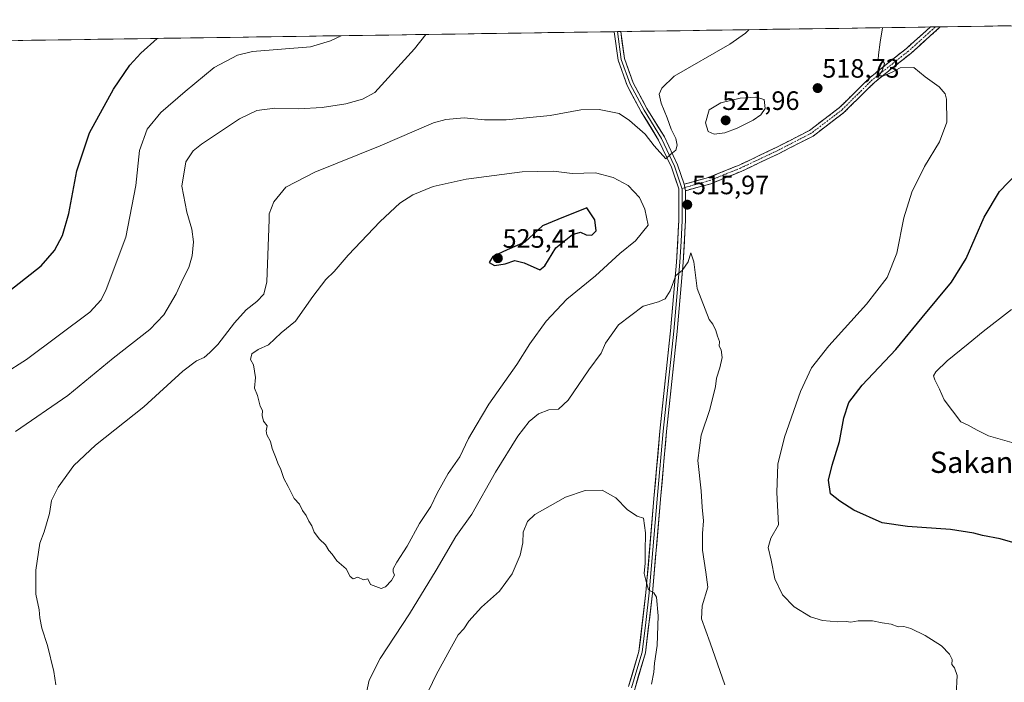
# Model space of a CAD drawing. Units: metres. Extents: x 600660 to 604107, y 4726851 to 4729215.
# Drawn here: x 602336 to 602708, y 4728947 to 4729197 of the extents above; entities that cross this region are included whole.
import ezdxf
from ezdxf.enums import TextEntityAlignment as Align

# ---------------------------------------------------------------- set-up
doc = ezdxf.new("R2010")
doc.units = ezdxf.units.M
doc.header["$MEASUREMENT"] = 0
doc.linetypes.add('TRAZO_Y_PUNTO', pattern=[1, 0.5, -0.25, 0, -0.25])
doc.linetypes.add('TRAZOSX2', pattern=[1.5, 1, -0.5])
for name, color, linetype, lineweight in [('Camino', 19, 'TRAZOSX2', 0), ('Camino Cxs', 19, 'Continuous', 0), ('Camino eje', 19, 'TRAZO_Y_PUNTO', 0), ('Carátula', 7, 'Continuous', 5), ('Cultivos herbáceos CxS', 92, 'Continuous', 0), ('Curva de nivel maestra', 36, 'Continuous', 30), ('Curva de nivel normal', 36, 'Continuous', 0), ('Layer 0', 7, 'Continuous', 0), ('Municipio CxS', 142, 'Continuous', 0), ('Punto de cota en terreno', 7, 'Continuous', 0), ('Rótulo de punto de cota en terreno', 19, 'Continuous', 0), ('Texto cartográfico', 19, 'Continuous', 0)]:
    doc.layers.add(name, color=color, linetype=linetype, lineweight=lineweight)
doc.styles.add('Arial', font='txt', dxfattribs={"height": 0.2})

# ---------------------------------------------------------------- blocks, each defined once
blk = doc.blocks.new('*U150')
at = {"layer": 'Cultivos herbáceos CxS', "color": 92, "linetype": 'Continuous', "lineweight": 0}
blk.add_polyline3d([(601681.86, 4729179.46, 492.9), (602865.62, 4729196.99, 541.82)], dxfattribs=at)
blk = doc.blocks.new('5PATER')
at = {"layer": 'Carátula', "linetype": 'Continuous', "lineweight": 5}
h = blk.add_hatch(color=250, dxfattribs=at)
edge = h.paths.add_edge_path()
edge.add_ellipse((0, 0.01), major_axis=(-1.33, -1.34), ratio=0.999422, start_angle=0, end_angle=360)

msp = doc.modelspace()

# ---------------------------------------------------------------- linework, layer by layer
at = {"layer": 'Camino', "color": 19, "linetype": 'TRAZOSX2', "lineweight": 0}
for points in [[(602680.3, 4729194.24), (602680.3, 4729194.24), (602671.3, 4729186.18), (602657.52, 4729175.22), (602646.01, 4729163.85), (602634.67, 4729155.22), (602622.12, 4729148.78), (602608.08, 4729142.13), (602596.55, 4729137.48), (602587.37, 4729134.93)], [(602587.82, 4729132.46), (602597.36, 4729135.11), (602609.09, 4729139.84), (602623.23, 4729146.54), (602636.01, 4729153.1), (602647.65, 4729161.96), (602659.18, 4729173.35), (602672.91, 4729184.27), (602683.85, 4729194.13), (602683.97, 4729194.3)], [(602682.15, 4729194.27), (602680.3, 4729194.24)], [(602683.97, 4729194.3), (602682.15, 4729194.27)]]:
    msp.add_lwpolyline(points, dxfattribs=at)
at = {"layer": 'Camino Cxs', "color": 19, "linetype": 'Continuous', "lineweight": 0}
msp.add_lwpolyline([(602587.37, 4729134.93), (602587.82, 4729132.46)], dxfattribs=at)
msp.add_polyline3d([(602587.82, 4729132.46, 515.82), (602587.37, 4729134.93, 515.75), (602591.96, 4729136.21, 516.05), (602596.55, 4729137.48, 516.53), (602600.39, 4729139.03, 516.93), (602604.24, 4729140.58, 517.34), (602608.08, 4729142.13, 517.56), (602611.59, 4729143.79, 517.6), (602615.1, 4729145.46, 518), (602618.61, 4729147.12, 518.25), (602622.12, 4729148.78, 518.39), (602626.3, 4729150.93, 518.53), (602630.49, 4729153.07, 518.83), (602634.67, 4729155.22, 518.83), (602638.45, 4729158.1, 519.01), (602642.23, 4729160.97, 519.05), (602646.01, 4729163.85, 519.21), (602648.89, 4729166.69, 519.21), (602651.77, 4729169.54, 519.4), (602654.64, 4729172.38, 519.52), (602657.52, 4729175.22, 519.67), (602660.97, 4729177.96, 519.81), (602664.41, 4729180.7, 520.04), (602667.86, 4729183.44, 520.23), (602671.3, 4729186.18, 520.48), (602674.3, 4729188.87, 520.72), (602677.3, 4729191.55, 521.02), (602680.3, 4729194.24, 521.29), (602680.3, 4729194.24, 521.29), (602683.97, 4729194.3, 521.37), (602683.85, 4729194.13, 521.35), (602680.2, 4729190.84, 520.91), (602676.56, 4729187.56, 520.67), (602672.91, 4729184.27, 520.37), (602669.48, 4729181.54, 520.15), (602666.05, 4729178.81, 520.08), (602662.61, 4729176.08, 519.76), (602659.18, 4729173.35, 519.64), (602656.3, 4729170.5, 519.44), (602653.42, 4729167.66, 519.27), (602650.53, 4729164.81, 519.06), (602647.65, 4729161.96, 518.95), (602643.77, 4729159.01, 518.84), (602639.89, 4729156.05, 518.73), (602636.01, 4729153.1, 518.6), (602631.75, 4729150.91, 518.45), (602627.49, 4729148.73, 518.12), (602623.23, 4729146.54, 518.05), (602619.7, 4729144.87, 517.89), (602616.16, 4729143.19, 517.66), (602612.63, 4729141.52, 517.43), (602609.09, 4729139.84, 517.32), (602605.18, 4729138.26, 517.13), (602601.27, 4729136.69, 516.8), (602597.36, 4729135.11, 516.45), (602592.59, 4729133.79, 516.11), (602587.82, 4729132.46, 515.82)], close=True, dxfattribs=at)
at = {"layer": 'Camino eje', "color": 19, "linetype": 'TRAZO_Y_PUNTO', "lineweight": 0}
for points in [[(602682.15, 4729194.27), (602682.02, 4729194.1), (602672.11, 4729185.23), (602658.35, 4729174.29), (602646.83, 4729162.91), (602635.34, 4729154.16), (602622.68, 4729147.66), (602608.59, 4729140.99), (602596.96, 4729136.3), (602587.6, 4729133.7)], [(602587.6, 4729133.7), (602586.52, 4729133.11)]]:
    msp.add_lwpolyline(points, dxfattribs=at)
at = {"layer": 'Cultivos herbáceos CxS', "color": 92, "linetype": 'Continuous', "lineweight": 0}
msp.add_polyline3d([(602865.62, 4729196.99, 541.82), (601681.86, 4729179.46, 492.9)], dxfattribs=at)
at = {"layer": 'Curva de nivel maestra', "color": 36, "linetype": 'Continuous', "lineweight": 30}
for points in [[(602330.38, 4729092.98, 500), (602344.5, 4729104.07, 500), (602349.57, 4729109.88, 500), (602352.55, 4729115.6, 500), (602354.96, 4729123.87, 500), (602358.01, 4729139.91, 500), (602362.86, 4729154.28, 500), (602371.82, 4729170.84, 500), (602378.08, 4729179.87, 500), (602382.22, 4729184.42, 500), (602388.36, 4729189.92, 500)], [(602716.22, 4728998.32, 525), (602706.6, 4729001.17, 525), (602699.98, 4729002.37, 525), (602696.72, 4729003.28, 525), (602687.86, 4729004.58, 525), (602671.6, 4729005.81, 525), (602662.04, 4729007.17, 525), (602651.44, 4729011.91, 525), (602646.15, 4729015.28, 525), (602642.58, 4729018.08, 525), (602641.88, 4729023.31, 525), (602643.17, 4729028.97, 525), (602646.02, 4729037.84, 525), (602647.66, 4729046.82, 525), (602649.48, 4729052.54, 525), (602654.5, 4729059.1, 525), (602667.2, 4729072.52, 525), (602677.15, 4729084.67, 525), (602688.28, 4729097.98, 525), (602693.76, 4729106.87, 525), (602700.64, 4729122.48, 525), (602706.39, 4729132.18, 525), (602713.01, 4729139.11, 525)], [(602532.78, 4729102.64, 525), (602534.7, 4729104.09, 525), (602538.84, 4729110.96, 525), (602545.23, 4729115.95, 525), (602548.25, 4729116.78, 525), (602550.31, 4729115.77, 525), (602552.48, 4729115.75, 525), (602554.16, 4729117.38, 525), (602553.58, 4729121.49, 525), (602550.62, 4729125.97, 525), (602539.58, 4729121.62, 525), (602533.79, 4729119.23, 525), (602527.18, 4729113.08, 525), (602520.53, 4729110.17, 525), (602515.12, 4729107.69, 525), (602513.68, 4729105.43, 525), (602515.76, 4729104.27, 525), (602519.78, 4729104.84, 525), (602523.39, 4729106.12, 525), (602526.92, 4729105.24, 525), (602532.78, 4729102.64, 525)]]:
    msp.add_polyline3d(points, dxfattribs=at)
at = {"layer": 'Curva de nivel normal', "color": 36, "linetype": 'Continuous', "lineweight": 0}
for points in [[(602350.09, 4728946.08, 515), (602349.36, 4728951.03, 515), (602346.9, 4728960.93, 515), (602344.78, 4728967.36, 515), (602344.01, 4728971.29, 515), (602343.85, 4728974.29, 515), (602342.53, 4728980.29, 515), (602342.54, 4728989.29, 515), (602344.05, 4728999.45, 515), (602345.71, 4729003.71, 515), (602347.7, 4729010.72, 515), (602348.48, 4729015.58, 515), (602350.94, 4729020.61, 515), (602356.9, 4729028.76, 515), (602365.11, 4729036.44, 515), (602383.28, 4729050.9, 515), (602398.08, 4729064.41, 515), (602403.18, 4729068.32, 515), (602406.06, 4729069.54, 515), (602408.18, 4729071.42, 515), (602411.25, 4729074.42, 515), (602417.51, 4729082.63, 515), (602421.9, 4729087.48, 515), (602425.95, 4729090.63, 515), (602428.64, 4729093.44, 515), (602429.71, 4729098.14, 515), (602430.64, 4729121.6, 515), (602430.59, 4729123.75, 515), (602432.4, 4729128.33, 515), (602436.94, 4729133.79, 515), (602447.94, 4729139.45, 515), (602472.6, 4729149.44, 515), (602492.7, 4729158.02, 515), (602497.32, 4729159.31, 515), (602504.27, 4729159.92, 515), (602511.93, 4729159.26, 515), (602520.08, 4729159.21, 515), (602536.7, 4729160.84, 515), (602548.33, 4729162.98, 515), (602555.24, 4729163.16, 515), (602562.81, 4729161.58, 515), (602566.68, 4729158.93, 515), (602572.62, 4729153.86, 515), (602575.99, 4729149.45, 515), (602580.38, 4729144.46, 515), (602582.28, 4729146.21, 515), (602584.15, 4729147.76, 515), (602584.71, 4729149.65, 515), (602584.2, 4729152.12, 515), (602582.47, 4729155.64, 515), (602580.93, 4729159.99, 515), (602578.68, 4729165.46, 515), (602577.94, 4729168.83, 515), (602578.84, 4729171.17, 515), (602583.58, 4729175.74, 515), (602604.53, 4729187.71, 515), (602610.47, 4729191.85, 515), (602611.83, 4729193.23, 515)], [(602690.01, 4728942.23, 520), (602690.38, 4728949.49, 520), (602689.39, 4728952.4, 520), (602688.37, 4728953.67, 520), (602688.48, 4728955.53, 520), (602687.58, 4728957.55, 520), (602684.44, 4728960.72, 520), (602678.38, 4728964.69, 520), (602672.9, 4728967.33, 520), (602670.24, 4728967.98, 520), (602668.16, 4728967.96, 520), (602665.54, 4728968.92, 520), (602662.1, 4728969.48, 520), (602658.4, 4728970.22, 520), (602653.04, 4728970.12, 520), (602650.31, 4728969.66, 520), (602648.53, 4728969.88, 520), (602645.41, 4728969.79, 520), (602639.56, 4728970.28, 520), (602635.03, 4728971.7, 520), (602628.85, 4728975.42, 520), (602624.47, 4728980, 520), (602621.52, 4728985.98, 520), (602620.17, 4728993.07, 520), (602619.07, 4728997.79, 520), (602620.09, 4729001.39, 520), (602622.97, 4729006.35, 520), (602622.38, 4729018.63, 520), (602622.65, 4729029.28, 520), (602625.25, 4729039.45, 520), (602631.31, 4729056.73, 520), (602635.43, 4729065.59, 520), (602642.02, 4729073.95, 520), (602656.17, 4729089.67, 520), (602663.94, 4729099.72, 520), (602667.63, 4729108.96, 520), (602670.25, 4729122.27, 520), (602673.25, 4729131.93, 520), (602678.06, 4729141.6, 520), (602683.79, 4729150.93, 520), (602686.47, 4729158.36, 520), (602686.42, 4729167.01, 520), (602685.83, 4729168.99, 520), (602683.61, 4729171.64, 520), (602678.38, 4729175.4, 520), (602674.02, 4729178.93, 520), (602668.95, 4729178.8, 520), (602665.91, 4729177.24, 520), (602662.54, 4729175.83, 520), (602660.79, 4729175.81, 520), (602662.05, 4729177.74, 520), (602662.93, 4729180.42, 520), (602662.05, 4729181.96, 520), (602660.58, 4729181.94, 520), (602660.67, 4729183.72, 520), (602661.35, 4729188.56, 520), (602662.26, 4729193.97, 520)], [(602330.33, 4729063.24, 505), (602339.05, 4729068.72, 505), (602362.95, 4729086.63, 505), (602367.15, 4729091.32, 505), (602369.14, 4729095.13, 505), (602376.46, 4729115, 505), (602380.28, 4729134.42, 505), (602381.62, 4729147.58, 505), (602384.52, 4729155.63, 505), (602389.74, 4729161.98, 505), (602398.91, 4729169.92, 505), (602409.93, 4729178.99, 505), (602418.67, 4729183.55, 505), (602424.31, 4729185.05, 505), (602446.28, 4729186.76, 505), (602453.81, 4729189, 505), (602457.78, 4729190.95, 505)], [(602334.85, 4729041.58, 510), (602354.57, 4729055.26, 510), (602371.72, 4729069.28, 510), (602385.6, 4729080.07, 510), (602390.88, 4729085.58, 510), (602395.54, 4729093.53, 510), (602398.05, 4729099.13, 510), (602400.28, 4729103.53, 510), (602401.51, 4729107.92, 510), (602402.04, 4729113.23, 510), (602401.5, 4729117.92, 510), (602399.5, 4729124.37, 510), (602397.68, 4729134.13, 510), (602399.17, 4729143.33, 510), (602402, 4729147.55, 510), (602405.05, 4729150.03, 510), (602419.45, 4729159.56, 510), (602426, 4729162.69, 510), (602432.72, 4729163.55, 510), (602441.71, 4729163.4, 510), (602450.66, 4729163.9, 510), (602459.62, 4729165.21, 510), (602465.93, 4729167.02, 510), (602470.59, 4729169.51, 510), (602485.45, 4729185.95, 510), (602489.8, 4729191.42, 510)], [(602598.69, 4729153.83, 520), (602602.73, 4729154.32, 520), (602607.38, 4729156.02, 520), (602613.34, 4729159.11, 520), (602616.22, 4729161.05, 520), (602617.88, 4729163.54, 520), (602617.53, 4729166.88, 520), (602614.34, 4729167.77, 520), (602608.49, 4729167.43, 520), (602601.24, 4729165.6, 520), (602596.77, 4729162.98, 520), (602595.36, 4729158.06, 520), (602596.36, 4729154.77, 520), (602598.69, 4729153.83, 520)], [(602472.9, 4728982.42, 520), (602474.51, 4728983.04, 520), (602476.88, 4728985.45, 520), (602477.98, 4728987.46, 520), (602477.47, 4728988.65, 520), (602477.43, 4728989.79, 520), (602478.85, 4728992.29, 520), (602482.8, 4728998.29, 520), (602487.36, 4729006.95, 520), (602491.67, 4729013.28, 520), (602494.1, 4729018.4, 520), (602498.23, 4729025.76, 520), (602502.62, 4729032.06, 520), (602505.94, 4729038.94, 520), (602508.75, 4729043.94, 520), (602513.56, 4729051.92, 520), (602524.15, 4729066.88, 520), (602529.08, 4729074.72, 520), (602535.18, 4729083.25, 520), (602543.07, 4729091.54, 520), (602553.8, 4729100.4, 520), (602562.99, 4729108.73, 520), (602568.91, 4729113.6, 520), (602573.8, 4729119.45, 520), (602572.5, 4729125.45, 520), (602570.43, 4729129.91, 520), (602566.25, 4729134.39, 520), (602560.48, 4729137.4, 520), (602553.82, 4729139.16, 520), (602544.99, 4729138.96, 520), (602537.97, 4729139.81, 520), (602526.11, 4729139.63, 520), (602505.04, 4729136.87, 520), (602492.59, 4729134.01, 520), (602484.93, 4729130.86, 520), (602479.93, 4729127.71, 520), (602472.59, 4729120.9, 520), (602460.42, 4729108.18, 520), (602455.24, 4729102.03, 520), (602452.06, 4729098.93, 520), (602447.1, 4729092.59, 520), (602440.62, 4729083.24, 520), (602435.18, 4729078.9, 520), (602430.42, 4729074.32, 520), (602426.53, 4729072.51, 520), (602424.13, 4729070.97, 520), (602423.56, 4729068.8, 520), (602424.75, 4729066.76, 520), (602425.51, 4729061.94, 520), (602425.09, 4729057.97, 520), (602426.24, 4729055.2, 520), (602427.21, 4729051.22, 520), (602428.07, 4729049.48, 520), (602427.98, 4729047.6, 520), (602428.48, 4729045.56, 520), (602429.91, 4729043.75, 520), (602429.5, 4729041.84, 520), (602429.75, 4729040.37, 520), (602431.18, 4729037.8, 520), (602431.76, 4729035.17, 520), (602433.28, 4729031.45, 520), (602433.98, 4729029.32, 520), (602434.97, 4729027.64, 520), (602436.18, 4729023.94, 520), (602437.86, 4729020.9, 520), (602440.12, 4729016.38, 520), (602442.06, 4729014.24, 520), (602443.22, 4729011.85, 520), (602444.58, 4729009.92, 520), (602445.57, 4729007.79, 520), (602446.7, 4729005.99, 520), (602447.68, 4729003.59, 520), (602449.64, 4729001.01, 520), (602451.96, 4728998.83, 520), (602453.21, 4728996.74, 520), (602454.46, 4728995.31, 520), (602456.19, 4728992.83, 520), (602459.75, 4728989.78, 520), (602461.21, 4728986.9, 520), (602462.41, 4728985.97, 520), (602464.12, 4728986.64, 520), (602466.2, 4728985.68, 520), (602467.94, 4728986.04, 520), (602468.91, 4728983.86, 520), (602472.9, 4728982.42, 520)], [(602602.63, 4728945.97, 515), (602597.2, 4728961.88, 515), (602593.91, 4728970.9, 515), (602594.07, 4728975.79, 515), (602596.22, 4728982.83, 515), (602595.54, 4728988.58, 515), (602594.3, 4728996.79, 515), (602594.21, 4729003.14, 515), (602594.58, 4729007.87, 515), (602594.15, 4729013.07, 515), (602593.81, 4729019.22, 515), (602592.51, 4729030.61, 515), (602593.75, 4729040.19, 515), (602597.05, 4729049.92, 515), (602599.14, 4729058.65, 515), (602599.6, 4729061.79, 515), (602600.86, 4729065.61, 515), (602601.63, 4729069.48, 515), (602601.34, 4729072.44, 515), (602600.58, 4729073.82, 515), (602600.62, 4729075.61, 515), (602599.87, 4729077.61, 515), (602599.34, 4729079.73, 515), (602598.13, 4729082.08, 515), (602596.75, 4729083.88, 515), (602592.25, 4729095.6, 515), (602591.01, 4729105.67, 515), (602589.87, 4729109.04, 515), (602588.85, 4729105.6, 515), (602586.64, 4729102.31, 515), (602584.24, 4729100.43, 515), (602581.99, 4729094.63, 515), (602580.18, 4729091.68, 515), (602577.7, 4729090.52, 515), (602571.91, 4729088.85, 515), (602562.58, 4729081.82, 515), (602557.57, 4729075, 515), (602555.94, 4729071.22, 515), (602551.31, 4729064.92, 515), (602543.58, 4729053.48, 515), (602539.92, 4729050.05, 515), (602536.25, 4729049.73, 515), (602532.34, 4729048.25, 515), (602528.82, 4729045.42, 515), (602524.48, 4729039.84, 515), (602516.12, 4729026.27, 515), (602507.14, 4729010.41, 515), (602501.11, 4729002.01, 515), (602493.73, 4728989.26, 515), (602483.64, 4728972.87, 515), (602472.49, 4728955.93, 515), (602468.41, 4728947.78, 515), (602467.38, 4728943.1, 515)], [(602710.9, 4729087.66, 530), (602700.19, 4729079.4, 530), (602694.6, 4729074.71, 530), (602686.58, 4729068.28, 530), (602682.38, 4729064.12, 530), (602681.44, 4729062.66, 530), (602681.92, 4729061.1, 530), (602683.76, 4729057.59, 530), (602685.56, 4729053.61, 530), (602691.79, 4729045.28, 530), (602694.51, 4729043.99, 530), (602697.98, 4729042.13, 530), (602702.29, 4729040, 530), (602718.93, 4729035.14, 530)], [(602574.99, 4728946.25, 510), (602575.83, 4728950.81, 510), (602576.14, 4728954.25, 510), (602577.11, 4728960.86, 510), (602577.48, 4728972.02, 510), (602576.88, 4728979.13, 510), (602575.91, 4728980.78, 510), (602573.92, 4728981.84, 510), (602572.82, 4728985.52, 510), (602572.29, 4728987.99, 510), (602572.6, 4728991.95, 510), (602572.56, 4728996.38, 510), (602572.75, 4729003.37, 510), (602571.94, 4729008.87, 510), (602569.54, 4729009.66, 510), (602565.98, 4729012, 510), (602561.55, 4729016.57, 510), (602556.42, 4729019.48, 510), (602549.99, 4729019.36, 510), (602542.58, 4729016.83, 510), (602530.92, 4729010.24, 510), (602528.23, 4729007.63, 510), (602526.54, 4729003.69, 510), (602526.36, 4728999.62, 510), (602525.42, 4728994.95, 510), (602522.4, 4728987.91, 510), (602517.65, 4728981.37, 510), (602510.78, 4728975.28, 510), (602506.03, 4728970.1, 510), (602504.11, 4728967.15, 510), (602502.06, 4728964.84, 510), (602498.86, 4728959.25, 510), (602493.7, 4728949.8, 510), (602486.9, 4728935.59, 510)]]:
    msp.add_polyline3d(points, dxfattribs=at)
at = {"layer": 'Layer 0', "linetype": 'Continuous', "lineweight": 0}
for points in [[(602562.12, 4729192.49), (602560.86, 4729192.47)], [(602566.33, 4728945.35), (602570.26, 4728958.61), (602572.89, 4728980.84), (602576.05, 4729017.75), (602578.18, 4729041.8), (602582.15, 4729079.62), (602584.5, 4729105.51), (602585.34, 4729121.28), (602585.32, 4729133.2), (602582.5, 4729141.29), (602577.65, 4729151.59), (602571.14, 4729162.2), (602565.75, 4729172.13), (602562.37, 4729181.71), (602560.86, 4729192.47), (602560.86, 4729192.47)], [(602563.37, 4729192.51), (602562.12, 4729192.49)], [(602586.52, 4729133.11), (602583.66, 4729141.76), (602578.75, 4729152.18), (602572.22, 4729162.83), (602566.9, 4729172.64), (602563.59, 4729182.01), (602562.12, 4729192.49)], [(602563.37, 4729192.51), (602564.81, 4729182.31), (602568.04, 4729173.14), (602573.3, 4729163.45), (602579.85, 4729152.78), (602584.82, 4729142.24), (602587.37, 4729134.93)], [(602587.37, 4729134.93), (602587.82, 4729132.46)], [(602587.82, 4729132.46), (602587.84, 4729121.22), (602586.99, 4729105.38), (602584.63, 4729079.39), (602580.67, 4729041.56), (602578.54, 4729017.53), (602575.38, 4728980.59), (602572.71, 4728958.1), (602568.67, 4728944.43), (602560.14, 4728927.22), (602550.56, 4728907.57), (602548.12, 4728899.2), (602548.3, 4728895.68), (602552.22, 4728878.05), (602558.89, 4728849.32), (602563.74, 4728822.6), (602566.58, 4728801.65), (602565.37, 4728783.83), (602557.92, 4728754.71), (602554.14, 4728737.32)], [(602586.52, 4729133.11), (602586.58, 4729126.87), (602586.59, 4729121.25), (602586.17, 4729113.33), (602585.75, 4729105.45), (602583.39, 4729079.51), (602581.41, 4729060.59), (602579.43, 4729041.68), (602577.3, 4729017.64), (602574.14, 4728980.72), (602572.82, 4728969.6), (602571.49, 4728958.36), (602569.52, 4728951.73), (602567.5, 4728944.89)]]:
    msp.add_lwpolyline(points, dxfattribs=at)
msp.add_polyline3d([(602566.33, 4728945.35, 508.35), (602567.64, 4728949.77, 508.33), (602568.95, 4728954.19, 508.5), (602570.26, 4728958.61, 508.89), (602570.79, 4728963.06, 509.01), (602571.31, 4728967.5, 509.19), (602571.84, 4728971.95, 509.32), (602572.36, 4728976.39, 509.47), (602572.89, 4728980.84, 509.66), (602573.29, 4728985.45, 509.79), (602573.68, 4728990.07, 509.82), (602574.08, 4728994.68, 509.94), (602574.47, 4728999.3, 510.1), (602574.87, 4729003.91, 510.34), (602575.26, 4729008.52, 510.63), (602575.66, 4729013.14, 510.89), (602576.05, 4729017.75, 511.15), (602576.48, 4729022.56, 511.22), (602576.9, 4729027.37, 511.53), (602577.33, 4729032.18, 511.36), (602577.75, 4729036.99, 511.44), (602578.18, 4729041.8, 511.67), (602578.68, 4729046.53, 511.96), (602579.17, 4729051.26, 512.3), (602579.67, 4729055.98, 512.69), (602580.17, 4729060.71, 513.02), (602580.66, 4729065.44, 513.27), (602581.16, 4729070.17, 513.54), (602581.65, 4729074.89, 513.82), (602582.15, 4729079.62, 514.03), (602582.54, 4729083.94, 514.24), (602582.93, 4729088.25, 514.44), (602583.33, 4729092.57, 514.73), (602583.72, 4729096.88, 514.98), (602584.11, 4729101.2, 515.19), (602584.5, 4729105.51, 515.41), (602584.71, 4729109.45, 515.62), (602584.92, 4729113.4, 515.73), (602585.13, 4729117.34, 515.79), (602585.34, 4729121.28, 515.86), (602585.33, 4729125.25, 515.93), (602585.33, 4729129.23, 515.93), (602585.32, 4729133.2, 515.79), (602583.91, 4729137.25, 515.57), (602582.5, 4729141.29, 515.2), (602580.88, 4729144.72, 514.98), (602579.27, 4729148.16, 514.81), (602577.65, 4729151.59, 514.47), (602575.48, 4729155.13, 514.25), (602573.31, 4729158.66, 513.73), (602571.14, 4729162.2, 513.37), (602569.34, 4729165.51, 513.13), (602567.55, 4729168.82, 512.53), (602565.75, 4729172.13, 512.43), (602564.62, 4729175.32, 512.18), (602563.5, 4729178.52, 511.78), (602562.37, 4729181.71, 511.49), (602561.87, 4729185.3, 511.17), (602561.36, 4729188.88, 510.85), (602560.86, 4729192.47, 510.5), (602560.86, 4729192.47, 510.5), (602563.37, 4729192.51, 510.68), (602563.85, 4729189.11, 510.93), (602564.33, 4729185.71, 511.18), (602564.81, 4729182.31, 511.44), (602566.43, 4729177.73, 511.82), (602568.04, 4729173.14, 512.31), (602569.79, 4729169.91, 512.54), (602571.55, 4729166.68, 512.87), (602573.3, 4729163.45, 513.25), (602575.48, 4729159.89, 513.66), (602577.67, 4729156.34, 514.15), (602579.85, 4729152.78, 514.44), (602581.51, 4729149.27, 514.7), (602583.16, 4729145.75, 514.98), (602584.82, 4729142.24, 515.29), (602586.1, 4729138.59, 515.59), (602587.37, 4729134.93, 515.75), (602587.82, 4729132.46, 515.82), (602587.83, 4729128.71, 515.83), (602587.83, 4729124.97, 515.77), (602587.84, 4729121.22, 515.68), (602587.63, 4729117.26, 515.54), (602587.42, 4729113.3, 515.36), (602587.2, 4729109.34, 515.27), (602586.99, 4729105.38, 515.1), (602586.6, 4729101.05, 514.9), (602586.2, 4729096.72, 514.75), (602585.81, 4729092.39, 514.61), (602585.42, 4729088.05, 514.42), (602585.02, 4729083.72, 514.21), (602584.63, 4729079.39, 513.97), (602584.14, 4729074.66, 513.78), (602583.64, 4729069.93, 513.47), (602583.15, 4729065.2, 513.28), (602582.65, 4729060.48, 513.07), (602582.16, 4729055.75, 512.79), (602581.66, 4729051.02, 512.63), (602581.17, 4729046.29, 512.38), (602580.67, 4729041.56, 512.04), (602580.24, 4729036.75, 511.76), (602579.82, 4729031.95, 511.58), (602579.39, 4729027.14, 511.49), (602578.97, 4729022.34, 511.33), (602578.54, 4729017.53, 511.41), (602578.15, 4729012.91, 511.46), (602577.75, 4729008.3, 511.23), (602577.36, 4729003.68, 510.95), (602576.96, 4728999.06, 510.64), (602576.57, 4728994.44, 510.47), (602576.17, 4728989.83, 510.21), (602575.78, 4728985.21, 510.02), (602575.38, 4728980.59, 509.75), (602574.85, 4728976.09, 509.55), (602574.31, 4728971.59, 509.42), (602573.78, 4728967.1, 509.32), (602573.24, 4728962.6, 509.23), (602572.71, 4728958.1, 509.17), (602571.36, 4728953.54, 508.94), (602570.02, 4728948.99, 508.54), (602568.67, 4728944.43, 508.63)], dxfattribs=at)
at = {"layer": 'Municipio CxS', "color": 142, "linetype": 'Continuous', "lineweight": 0}
msp.add_polyline3d([(602335.92, 4729189.14, 495.06), (602340.92, 4729189.22, 495.38), (602345.92, 4729189.29, 495.7), (602350.91, 4729189.36, 496.08), (602355.91, 4729189.44, 496.5), (602360.91, 4729189.51, 496.97), (602365.9, 4729189.59, 497.47), (602370.9, 4729189.66, 498.04), (602375.9, 4729189.73, 498.57), (602380.9, 4729189.81, 499.11), (602385.89, 4729189.88, 499.7), (602390.89, 4729189.96, 500.34), (602395.89, 4729190.03, 500.97), (602400.88, 4729190.1, 501.61), (602405.88, 4729190.18, 502.28), (602410.88, 4729190.25, 502.86), (602415.88, 4729190.33, 503.22), (602420.87, 4729190.4, 503.58), (602425.87, 4729190.47, 503.67), (602430.87, 4729190.55, 503.86), (602435.86, 4729190.62, 503.92), (602440.86, 4729190.7, 504.13), (602445.86, 4729190.77, 504.33), (602450.86, 4729190.84, 504.55), (602455.85, 4729190.92, 504.82), (602460.85, 4729190.99, 505.23), (602465.85, 4729191.07, 505.68), (602470.84, 4729191.14, 506.36), (602475.84, 4729191.21, 507.18), (602480.84, 4729191.29, 508.14), (602485.84, 4729191.36, 509.14), (602490.83, 4729191.44, 510.03), (602495.83, 4729191.51, 510.87), (602500.83, 4729191.58, 511.26), (602505.82, 4729191.66, 511.35), (602510.82, 4729191.73, 511.29), (602515.82, 4729191.81, 511.04), (602520.82, 4729191.88, 510.87), (602525.81, 4729191.95, 510.66), (602530.81, 4729192.03, 510.5), (602535.81, 4729192.1, 510.37), (602540.8, 4729192.18, 510.35), (602545.8, 4729192.25, 510.34), (602550.8, 4729192.32, 510.44), (602555.8, 4729192.4, 510.5), (602560.79, 4729192.47, 510.5), (602565.79, 4729192.55, 510.91), (602570.79, 4729192.62, 511.52), (602575.78, 4729192.69, 512.06), (602580.78, 4729192.77, 512.52), (602585.78, 4729192.84, 512.96), (602590.78, 4729192.92, 513.26), (602595.77, 4729192.99, 513.72), (602600.77, 4729193.06, 514.04), (602605.77, 4729193.14, 514.42), (602610.76, 4729193.21, 514.8), (602615.76, 4729193.29, 515.28), (602620.76, 4729193.36, 515.79), (602625.76, 4729193.43, 516.35), (602630.75, 4729193.51, 516.8), (602635.75, 4729193.58, 517.37), (602640.75, 4729193.66, 517.89), (602645.74, 4729193.73, 518.39), (602650.74, 4729193.8, 518.92), (602655.74, 4729193.88, 519.45), (602660.74, 4729193.95, 519.89), (602665.73, 4729194.03, 520.33), (602670.73, 4729194.1, 520.77), (602675.73, 4729194.17, 521.15), (602680.72, 4729194.25, 521.3), (602685.72, 4729194.32, 521.41), (602690.72, 4729194.4, 521.38), (602695.72, 4729194.47, 521.6), (602700.71, 4729194.54, 521.8), (602705.71, 4729194.62, 521.96), (602710.71, 4729194.69, 522.09)], dxfattribs=at)

# ---------------------------------------------------------------- block references
at = {"layer": 'Cultivos herbáceos CxS', "color": 92, "linetype": 'Continuous', "lineweight": 0}
msp.add_blockref('*U150', (0, 0), dxfattribs=at)
at = {"layer": 'Punto de cota en terreno', "linetype": 'Continuous', "lineweight": 0}
for p in [(602637.73, 4729171.17, 518.73), (602603, 4729159, 521.96), (602588.52, 4729127.19, 515.97), (602517, 4729107, 525.41)]:
    msp.add_blockref('5PATER', p, dxfattribs=at)

# ---------------------------------------------------------------- texts
at = {"layer": 'Rótulo de punto de cota en terreno', "color": 19, "linetype": 'Continuous', "lineweight": 0, "style": 'Arial'}
for s, p in [('518,73', (602639.49, 4729172.93)), ('521,96', (602601.73, 4729160.76)), ('515,97', (602590.28, 4729128.95)), ('525,41', (602518.76, 4729108.76))]:
    msp.add_text(s, height=7, dxfattribs=at).set_placement(p, align=Align.BOTTOM_LEFT)
at = {"layer": 'Texto cartográfico', "color": 19, "linetype": 'Continuous', "lineweight": 0, "style": 'Arial'}
msp.add_text('Sakanaburua', height=8, dxfattribs=at).set_placement((602714.13, 4729029.99), align=Align.MIDDLE_CENTER)

doc.saveas('drawing.dxf')
